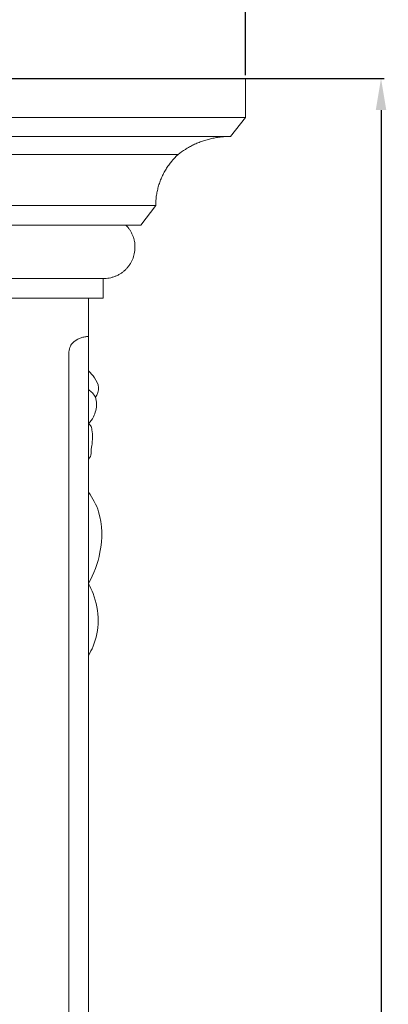
# Model space of a CAD drawing. Units: millimetres. Extents: x -914 to 186, y -609 to 316.
# Drawn here: x -351 to -293, y -159 to -4 of the extents above; entities that cross this region are included whole.
import ezdxf

# ---------------------------------------------------------------- set-up
doc = ezdxf.new("R2010")
doc.units = ezdxf.units.MM
doc.header["$MEASUREMENT"] = 0
doc.layers.get('0').update_dxf_attribs({"lineweight": 5})
doc.styles.add('Arial Black', font='txt')
doc.dimstyles.new('Default', dxfattribs={"dimtxt": 10, "dimasz": 5, "dimexe": 0.5, "dimexo": 0.5, "dimgap": 0.25, "dimtad": 1, "dimtoh": 1, "dimdec": 0, "dimzin": 1, "dimdsep": 46, "dimtxsty": 'Arial Black', "dimcen": 0.5, "dimazin": 0, "dimtfac": 1, "dimtdec": 4, "dimtix": 1, "dimtmove": 1, "dimatfit": 3, "dimfxl": 1, "dimtolj": 1, "dimtzin": 1, "dimarcsym": 0})

# ---------------------------------------------------------------- blocks, each defined once
blk = doc.blocks.new('*D6')
at = {"color": 0, "lineweight": -2, "transparency": 16777216}
for p, q in [((-390.07, -12.91), (-294.04, -12.91)), ((-294.54, -17.91), (-294.54, -342.53)), ((-390.07, -347.53), (-294.04, -347.53))]:
    blk.add_line(p, q, dxfattribs=at)
at = {"color": 0, "transparency": 16777216}
for points in [[(-295.37, -17.91), (-293.71, -17.91), (-294.54, -12.91)], [(-295.37, -342.53), (-293.71, -342.53), (-294.54, -347.53)]]:
    blk.add_solid(points, dxfattribs=at)
at = {"layer": 'Defpoints', "color": 0, "transparency": 16777216}
for p in [(-390.57, -12.91), (-390.57, -347.53), (-294.54, -347.53)]:
    blk.add_point(p, dxfattribs=at)
at = {"color": 0, "transparency": 16777216, "insert": (-299.96, -180.22), "char_height": 10, "attachment_point": 5, "rotation": 90, "style": 'Arial Black'}
blk.add_mtext('\\A1;335', dxfattribs=at)
blk = doc.blocks.new('*D7')
at = {"color": 0, "lineweight": -2, "transparency": 16777216}
for p, q in [((-465.28, -12.41), (-465.28, 5.46)), ((-320.87, 4.96), (-460.28, 4.96)), ((-315.87, -12.41), (-315.87, 5.46))]:
    blk.add_line(p, q, dxfattribs=at)
at = {"color": 0, "transparency": 16777216}
for points in [[(-460.28, 5.79), (-460.28, 4.12), (-465.28, 4.96)], [(-320.87, 5.79), (-320.87, 4.12), (-315.87, 4.96)]]:
    blk.add_solid(points, dxfattribs=at)
at = {"layer": 'Defpoints', "color": 0, "transparency": 16777216}
for p in [(-465.28, 4.96), (-465.28, -12.91), (-315.87, -12.91)]:
    blk.add_point(p, dxfattribs=at)
at = {"color": 0, "transparency": 16777216, "insert": (-390.57, 10.38), "char_height": 10, "attachment_point": 5, "style": 'Arial Black'}
blk.add_mtext('\\A1;149', dxfattribs=at)
blk = doc.blocks.new('KR-055_335_149_f')
for p, q in [((74.7, 0), (74.7, -6.15)), ((74.7, -6.15), (72.36, -9.13)), ((60.57, -20.04), (58.25, -23.11)), ((52.31, -31.51), (52.31, -34.62)), ((50, -40.66), (50, -34.62)), ((50, -314.51), (50, -41.19)), ((46.92, -44.94), (46.92, -43.08))]:
    blk.add_line(p, q)
for points, knots in [([(74.7, 0), (66.47, 0), (58.23, 0), (50, 0), (33.33, 0), (16.67, 0), (0, 0)], [54.070551, 54.070551, 54.070551, 54.070551, 86.184027, 86.184027, 86.184027, 151.184161, 151.184161, 151.184161, 151.184161]), ([(74.7, -6.15), (66.47, -6.15), (58.23, -6.15), (50, -6.15), (33.33, -6.15), (16.67, -6.15), (0, -6.15)], [54.070521, 54.070521, 54.070521, 54.070521, 86.184027, 86.184027, 86.184027, 151.184157, 151.184157, 151.184157, 151.184157]), ([(72.36, -9.13), (64.91, -9.13), (57.45, -9.13), (50, -9.13), (33.33, -9.13), (16.67, -9.13), (0, -9.13)], [57.11972, 57.11972, 57.11972, 57.11972, 86.184027, 86.184027, 86.184027, 151.184156, 151.184156, 151.184156, 151.184156]), ([(72.36, -9.13), (71.86, -9.13), (71.12, -9.18), (70.13, -9.31), (69.39, -9.46), (68.65, -9.65), (67.92, -9.87), (67.21, -10.14), (66.53, -10.45), (65.87, -10.79), (65.04, -11.28), (64.45, -11.7), (64.08, -12.01)], [-64.947889, -64.947889, -64.947889, -64.947889, -62.224095, -60.845225, -59.462017, -58.082161, -56.713371, -55.363192, -54.038797, -52.746808, -51.493127, -49.102966, -49.102966, -49.102966, -49.102966]), ([(64.08, -12.01), (59.39, -12.01), (54.69, -12.01), (50, -12.01), (33.33, -12.01), (16.67, -12.01), (0, -12.01)], [67.883457, 67.883457, 67.883457, 67.883457, 86.184027, 86.184027, 86.184027, 151.184154, 151.184154, 151.184154, 151.184154]), ([(64.08, -12.01), (63.72, -12.33), (63.22, -12.87), (62.61, -13.66), (62.19, -14.29), (61.81, -14.95), (61.48, -15.64), (61.2, -16.35), (60.97, -17.07), (60.79, -17.81), (60.62, -18.79), (60.57, -19.54), (60.57, -20.04)], [29.641754, 29.641754, 29.641754, 29.641754, 31.968326, 33.110377, 34.233242, 35.334767, 36.413599, 37.469225, 38.501955, 39.512846, 40.503574, 42.437656, 42.437656, 42.437656, 42.437656]), ([(60.57, -20.04), (57.04, -20.04), (53.52, -20.04), (50, -20.04), (33.33, -20.04), (16.67, -20.04), (0, -20.04)], [72.44852, 72.44852, 72.44852, 72.44852, 86.184027, 86.184027, 86.184027, 151.184149, 151.184149, 151.184149, 151.184149]), ([(58.25, -23.11), (55.5, -23.11), (52.75, -23.11), (50, -23.11), (33.33, -23.11), (16.67, -23.11), (0, -23.11)], [75.464568, 75.464568, 75.464568, 75.464568, 86.184027, 86.184027, 86.184027, 151.184147, 151.184147, 151.184147, 151.184147]), ([(55.87, -23.11), (56.09, -23.32), (56.39, -23.68), (56.73, -24.23), (56.94, -24.68), (57.11, -25.15), (57.23, -25.64), (57.3, -26.14), (57.32, -26.64), (57.29, -27.13), (57.19, -27.78), (57.04, -28.23), (56.92, -28.51)], [52.641656, 52.641656, 52.641656, 52.641656, 54.08908, 54.799899, 55.498047, 56.18233, 56.853077, 57.511997, 58.161787, 58.80556, 59.446213, 60.725543, 60.725543, 60.725543, 60.725543]), ([(56.92, -28.51), (56.8, -28.81), (56.56, -29.24), (56.18, -29.75), (55.85, -30.11), (55.47, -30.44), (55.07, -30.73), (54.64, -30.98), (54.19, -31.18), (53.72, -31.34), (53.1, -31.48), (52.62, -31.52), (52.31, -31.51)], [-18.019177, -18.019177, -18.019177, -18.019177, -16.649869, -15.913926, -15.140948, -14.334032, -13.497993, -12.639159, -11.765035, -10.883864, -10.004149, -8.27346, -8.27346, -8.27346, -8.27346]), ([(52.31, -31.51), (51.54, -31.51), (50.77, -31.51), (50, -31.51), (33.33, -31.51), (16.67, -31.51), (0, -31.51)], [83.184221, 83.184221, 83.184221, 83.184221, 86.184027, 86.184027, 86.184027, 151.184143, 151.184143, 151.184143, 151.184143]), ([(52.31, -34.62), (51.54, -34.62), (50.77, -34.62), (50, -34.62), (33.33, -34.62), (16.67, -34.62), (0, -34.62)], [83.184213, 83.184213, 83.184213, 83.184213, 86.184027, 86.184027, 86.184027, 151.184141, 151.184141, 151.184141, 151.184141]), ([(50, -41.19), (50, -40.87), (50, -40.47), (50, -40.14), (50, -39.96), (50, -40.04), (50, -40.41), (50, -40.66)], [-6.283185, -6.283185, -6.283185, -6.283185, -4.712389, -3.926991, -3.141593, -1.570796, 0, 0, 0, 0]), ([(50, -40.66), (50, -40.66), (50, -40.66), (50, -40.66), (50, -40.66), (50, -40.66), (50, -40.66), (50, -40.66), (50, -40.66), (50, -40.66), (50, -40.66), (50, -40.66), (50, -40.66), (50, -40.66), (50, -40.66), (50, -40.66), (50, -40.66), (50, -40.66), (50, -40.66), (49.99, -40.66), (49.99, -40.66), (49.99, -40.66), (49.98, -40.66), (49.97, -40.66), (49.97, -40.66), (49.95, -40.66), (49.94, -40.66), (49.9, -40.66), (49.87, -40.66), (49.8, -40.67), (49.75, -40.67), (49.6, -40.68), (49.5, -40.69), (49.2, -40.74), (49.01, -40.78), (48.82, -40.84), (48.45, -40.97), (48.11, -41.15), (47.82, -41.37), (47.68, -41.48), (47.55, -41.6), (47.44, -41.74), (47.4, -41.78), (47.36, -41.83), (47.33, -41.88), (47.26, -41.97), (47.21, -42.06), (47.16, -42.16), (47, -42.45), (46.92, -42.77), (46.92, -43.08)], [-6.306458, -6.306458, -6.306458, -6.306458, -6.306447, -6.306447, -6.306447, -6.306421, -6.306421, -6.306421, -6.306352, -6.306352, -6.306181, -6.306181, -6.305769, -6.305769, -6.305314, -6.305314, -6.302387, -6.302387, -6.299461, -6.299461, -6.293608, -6.293608, -6.281447, -6.281447, -6.257124, -6.257124, -6.208069, -6.208069, -6.109788, -6.109788, -5.913155, -5.913155, -5.519896, -5.519896, -4.734229, -4.734229, -4.734229, -3.153431, -3.153431, -3.153431, -2.366724, -2.366724, -2.366724, -2.084008, -2.084008, -2.084008, -1.580912, -1.580912, -1.580912, 0, 0, 0, 0]), ([(46.92, -44.94), (46.92, -45.48), (46.92, -46.03), (46.92, -46.57), (46.92, -47.45), (46.92, -48.33), (46.92, -49.22), (46.92, -49.41), (46.92, -49.6), (46.92, -49.8), (46.92, -49.89), (46.92, -49.99), (46.92, -50.09), (46.92, -51.27), (46.92, -52.45), (46.92, -53.64), (46.92, -54.66), (46.92, -55.68), (46.92, -56.7), (46.92, -56.77), (46.92, -56.84), (46.92, -56.91), (46.92, -57.02), (46.92, -57.13), (46.92, -57.24), (46.92, -59.59), (46.92, -61.98), (46.92, -64.4), (46.92, -64.46), (46.92, -64.52), (46.92, -64.59), (46.92, -65.83), (46.92, -67.08), (46.92, -68.34), (46.92, -68.37), (46.92, -68.39), (46.92, -68.42), (46.92, -69.45), (46.92, -70.48), (46.92, -71.53), (46.92, -71.63), (46.92, -71.74), (46.92, -71.84), (46.92, -71.94), (46.92, -72.05), (46.92, -72.15), (46.92, -72.21), (46.92, -72.28), (46.92, -72.34), (46.92, -72.74), (46.92, -73.14), (46.92, -73.54), (46.92, -74.36), (46.92, -75.19), (46.92, -76.02), (46.92, -77.25), (46.92, -78.48), (46.92, -79.72), (46.92, -79.79), (46.92, -79.87), (46.92, -79.95), (46.92, -80.14), (46.92, -80.33), (46.92, -80.52), (46.92, -81.65), (46.92, -82.79), (46.92, -83.93), (46.92, -85.26), (46.92, -86.6), (46.92, -87.95), (46.92, -88.28), (46.92, -88.61), (46.92, -88.94), (46.92, -89.96), (46.92, -90.99), (46.92, -92.03), (46.92, -93.11), (46.92, -94.2), (46.92, -95.29), (46.92, -95.58), (46.92, -95.86), (46.92, -96.14), (46.92, -96.61), (46.92, -97.08), (46.92, -97.55), (46.92, -98.46), (46.92, -99.38), (46.92, -100.3), (46.92, -101.69), (46.92, -103.08), (46.92, -104.48), (46.92, -105.09), (46.92, -105.71), (46.92, -106.32), (46.92, -107.11), (46.92, -107.9), (46.92, -108.69), (46.92, -110.1), (46.92, -111.51), (46.92, -112.92), (46.92, -112.95), (46.92, -112.98), (46.92, -113.01), (46.92, -113.74), (46.92, -114.47), (46.92, -115.2), (46.92, -115.86), (46.92, -116.52), (46.92, -117.18), (46.92, -118.6), (46.92, -120.02), (46.92, -121.45), (46.92, -122.35), (46.92, -123.26), (46.92, -124.17), (46.92, -126.12), (46.92, -128.08), (46.92, -130.04), (46.92, -130.18), (46.92, -130.32), (46.92, -130.46), (46.92, -131.37), (46.92, -132.28), (46.92, -133.2), (46.92, -135.02), (46.92, -136.85), (46.92, -138.68), (46.92, -141.56), (46.92, -144.46), (46.92, -147.36), (46.92, -148.42), (46.92, -149.48), (46.92, -150.55), (46.92, -150.83), (46.92, -151.11), (46.92, -151.4), (46.92, -152.96), (46.92, -154.51), (46.92, -156.07), (46.92, -158.99), (46.92, -161.9), (46.92, -164.82), (46.92, -166.46), (46.92, -168.1), (46.92, -169.74), (46.92, -171.02), (46.92, -172.3), (46.92, -173.59), (46.92, -173.97), (46.92, -174.35), (46.92, -174.73), (46.92, -176), (46.92, -177.27), (46.92, -179.82), (46.92, -181.1), (46.92, -182.37), (46.92, -183.84), (46.92, -185.3), (46.92, -186.77), (46.92, -187.24), (46.92, -187.7), (46.92, -188.17), (46.92, -189.17), (46.92, -190.17), (46.92, -191.17), (46.92, -191.57), (46.92, -191.98), (46.92, -192.38), (46.92, -192.71), (46.92, -193.04), (46.92, -193.37), (46.92, -194.11), (46.92, -194.84), (46.92, -195.58), (46.92, -196.19), (46.92, -196.8), (46.92, -197.41), (46.92, -198.26), (46.92, -199.12), (46.92, -199.98), (46.92, -200.66), (46.92, -201.35), (46.92, -202.03), (46.92, -202.08), (46.92, -202.14), (46.92, -202.19), (46.92, -202.92), (46.92, -203.65), (46.92, -204.38), (46.92, -205.14), (46.92, -205.9), (46.92, -206.65), (46.92, -207.36), (46.92, -208.08), (46.92, -208.79), (46.92, -210.26), (46.92, -211.73), (46.92, -213.19), (46.92, -213.93), (46.92, -214.66), (46.92, -215.4), (46.92, -215.65), (46.92, -215.9), (46.92, -216.14), (46.92, -216.63), (46.92, -217.11), (46.92, -217.6), (46.92, -219.07), (46.92, -220.54), (46.92, -222), (46.92, -223.47), (46.92, -224.94), (46.92, -226.41), (46.92, -227.34), (46.92, -228.28), (46.92, -230.15), (46.92, -231.08), (46.92, -232.02), (46.92, -233.08), (46.92, -234.15), (46.92, -235.22), (46.92, -238.02), (46.92, -240.83), (46.92, -243.63), (46.92, -243.76), (46.92, -243.9), (46.92, -244.03), (46.92, -249.9), (46.92, -255.78), (46.92, -261.65), (46.92, -262.49), (46.92, -263.34), (46.92, -264.19), (46.92, -269.21), (46.92, -274.24), (46.92, -279.27), (46.92, -282.32), (46.92, -285.36), (46.92, -288.41), (46.92, -291.24), (46.92, -294.06), (46.92, -296.89), (46.92, -302.76), (46.92, -308.63), (46.92, -314.51)], [3.048234, 3.048234, 3.048234, 3.048234, 5.726372, 5.726372, 5.726372, 10.03571, 10.03571, 10.03571, 10.977986, 10.977986, 10.977986, 11.452739, 11.452739, 11.452739, 17.179124, 17.179124, 17.179124, 22.052336, 22.052336, 22.052336, 22.387843, 22.387843, 22.387843, 22.905448, 22.905448, 22.905448, 34.069247, 34.069247, 34.069247, 34.359161, 34.359161, 34.359161, 40.085666, 40.085666, 40.085666, 40.197821, 40.197821, 40.197821, 44.87468, 44.87468, 44.87468, 45.343334, 45.343334, 45.343334, 45.812046, 45.812046, 45.812046, 46.082105, 46.082105, 46.082105, 47.869893, 47.869893, 47.869893, 51.538516, 51.538516, 51.538516, 56.926834, 56.926834, 56.926834, 57.264985, 57.264985, 57.264985, 58.094305, 58.094305, 58.094305, 62.991099, 62.991099, 62.991099, 68.717864, 68.717864, 68.717864, 70.106684, 70.106684, 70.106684, 74.444681, 74.444681, 74.444681, 78.993327, 78.993327, 78.993327, 80.171126, 80.171126, 80.171126, 82.11954, 82.11954, 82.11954, 85.89736, 85.89736, 85.89736, 91.623638, 91.623638, 91.623638, 94.133738, 94.133738, 94.133738, 97.350131, 97.350131, 97.350131, 103.076554, 103.076554, 103.076554, 103.195906, 103.195906, 103.195906, 106.148739, 106.148739, 106.148739, 108.803227, 108.803227, 108.803227, 114.529592, 114.529592, 114.529592, 118.16421, 118.16421, 118.16421, 125.98223, 125.98223, 125.98223, 126.540853, 126.540853, 126.540853, 130.180038, 130.180038, 130.180038, 137.435075, 137.435075, 137.435075, 148.888036, 148.888036, 148.888036, 153.080815, 153.080815, 153.080815, 154.201192, 154.201192, 154.201192, 160.340615, 160.340615, 160.340615, 171.793771, 171.793771, 171.793771, 178.223171, 178.223171, 178.223171, 183.246706, 183.246706, 183.246706, 184.734501, 184.734501, 184.734501, 189.717058, 189.717058, 194.699722, 194.699722, 194.699722, 200.425714, 200.425714, 200.425714, 202.244383, 202.244383, 202.244383, 206.152015, 206.152015, 206.152015, 207.722523, 207.722523, 207.722523, 209.015152, 209.015152, 209.015152, 211.878347, 211.878347, 211.878347, 214.260041, 214.260041, 214.260041, 217.604898, 217.604898, 217.604898, 220.268634, 220.268634, 220.268634, 220.482382, 220.482382, 220.482382, 223.331361, 223.331361, 223.331361, 226.277498, 226.277498, 226.277498, 229.057654, 229.057654, 229.057654, 234.783967, 234.783967, 234.783967, 237.647156, 237.647156, 237.647156, 238.618903, 238.618903, 238.618903, 240.510335, 240.510335, 240.510335, 246.236685, 246.236685, 246.236685, 251.963049, 251.963049, 251.963049, 255.607816, 255.607816, 259.252584, 259.252584, 259.252584, 263.415776, 263.415776, 263.415776, 274.348412, 274.348412, 274.348412, 274.868495, 274.868495, 274.868495, 297.773927, 297.773927, 297.773927, 301.07439, 301.07439, 301.07439, 320.679364, 320.679364, 320.679364, 332.567686, 332.567686, 332.567686, 343.584802, 343.584802, 343.584802, 366.490235, 366.490235, 366.490235, 366.490235]), ([(50, -46.04), (50.35, -46.37), (50.97, -47.18), (51.82, -48.64), (51.38, -49.77), (51.08, -50.23)], [0, 0, 0, 0, 1.900291, 4.017068, 6.140268, 6.140268, 6.140268, 6.140268]), ([(51.08, -50.23), (50.96, -49.98), (50.64, -49.53), (50.22, -49.17), (50, -49.02)], [0, 0, 0, 0, 1.082844, 2.131469, 2.131469, 2.131469, 2.131469]), ([(51.08, -50.23), (51.18, -50.55), (51.37, -51.6), (50.97, -53.12), (50.3, -54.07), (50, -54.4)], [0, 0, 0, 0, 1.311439, 4.095798, 5.825939, 5.825939, 5.825939, 5.825939]), ([(50, -54.4), (50.12, -54.48), (50.42, -54.73), (50.56, -55.54), (50.71, -56.59), (50.53, -57.65), (50.39, -58.48), (50.5, -59.23), (50.22, -59.72), (50, -59.97)], [0, 0, 0, 0, 0.554519, 1.47311, 3.05093, 4.72992, 5.597028, 6.333718, 7.616451, 7.616451, 7.616451, 7.616451]), ([(50, -65.16), (50.67, -66.11), (52.25, -69.07), (52.19, -74.36), (50.86, -78.05), (50, -79.58)], [0, 0, 0, 0, 4.536272, 12.824952, 19.658991, 19.658991, 19.658991, 19.658991]), ([(50, -79.58), (50.27, -80.08), (51.11, -81.93), (51.84, -85.35), (51.12, -88.73), (50.27, -90.43), (50, -90.89)], [0, 0, 0, 0, 2.237536, 7.930748, 13.251518, 15.343083, 15.343083, 15.343083, 15.343083])]:
    blk.add_open_spline(points, degree=3, knots=knots)

msp = doc.modelspace()

# ---------------------------------------------------------------- block references
msp.add_blockref('KR-055_335_149_f', (-390.57, -12.91))

# ---------------------------------------------------------------- dimensions: what is measured, and where the dimension line sits
dim = msp.add_linear_dim(base=(-465.28, 4.96), p1=(-315.87, -12.91), p2=(-465.28, -12.91), dimstyle='Default')
dim.commit()
dim.dimension.update_dxf_attribs({"geometry": '*D7', "text_midpoint": (-390.57, 10.38)})
dim = msp.add_linear_dim(base=(-294.54, -347.53), p1=(-390.57, -12.91), p2=(-390.57, -347.53), angle=270, dimstyle='Default')
dim.commit()
dim.dimension.update_dxf_attribs({"geometry": '*D6', "text_midpoint": (-299.96, -180.22)})

doc.saveas('drawing.dxf')
